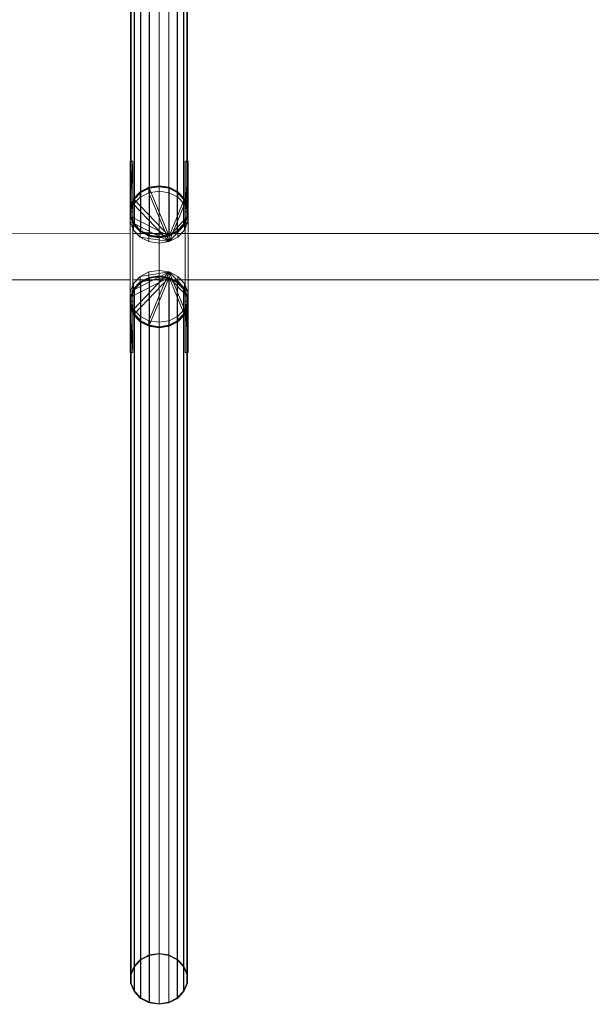
# Model space of a CAD drawing. Units: millimetres. Extents: x 11588 to 18202, y 2024 to 4616.
# Drawn here: x 14895 to 15886, y 2024 to 3731 of the extents above; entities that cross this region are included whole.
import ezdxf

# ---------------------------------------------------------------- set-up
doc = ezdxf.new("R2010")
doc.units = ezdxf.units.MM
doc.header["$MEASUREMENT"] = 0
doc.layers.add('1-Huśtawka konstrukcja', color=7, linetype='Continuous')

# ---------------------------------------------------------------- blocks, each defined once
blk = doc.blocks.new('Belka_1497986A-09B4-46D0-BE76-E3A61D57E02D', base_point=(12041, 3319.7))
at = {"layer": '1-Huśtawka konstrukcja', "lineweight": 0}
mesh = blk.add_polyface(dxfattribs=at)
corners = [(15086.3, 3279.9, 2080), (15086.3, 3359.9, 2080), (12061.7, 3359.7, 2080), (12061.7, 3279.7, 2080), (15086.3, 3359.9, 2000), (15086.3, 3279.9, 2000), (12046.1, 3359.7, 2000), (12046.1, 3279.7, 2000)]
mesh.append_faces([[corners[k] for k in face] for face in [(0, 1, 2, 3), (4, 1, 0, 5), (1, 4, 6, 2), (7, 3, 2, 6), (5, 0, 3, 7), (4, 5, 7, 6)]], dxfattribs={"color": 59})
mesh = blk.add_polyface(dxfattribs=at)
corners = [(15091.3, 3359.9, 2000), (15091.3, 3359.9, 2080), (15136.6, 3359.9, 2080), (15136.6, 3359.9, 2000), (15091.3, 3279.9, 2080), (15091.3, 3279.9, 2000), (15136.6, 3279.9, 2080), (15136.6, 3279.9, 2000)]
mesh.append_faces([[corners[k] for k in face] for face in [(0, 1, 2, 3), (4, 1, 0, 5), (1, 4, 6, 2), (3, 2, 6, 7), (5, 0, 3, 7), (4, 5, 7, 6)]], dxfattribs={"color": 59})
blk = doc.blocks.new('Kształt_E668004E-89F5-4FE9-B3EF-11BEBF3875B6')
at = {"layer": '1-Huśtawka konstrukcja', "lineweight": 0}
mesh = blk.add_polyface(dxfattribs=at)
corners = [(15086.3, 3153.7, 1958), (15086.3, 3485.7, 1958), (15091.3, 3485.7, 1958.9), (15091.3, 3153.7, 1958.9), (15086.3, 3242.6, 2134.4), (15086.3, 3397.9, 2134.4), (15091.3, 3242.6, 2135.3), (15091.3, 3397.9, 2135.3)]
mesh.append_faces([[corners[k] for k in face] for face in [(0, 1, 2, 3), (1, 0, 4, 5), (0, 3, 4), (2, 1, 5), (6, 3, 2, 7), (5, 4, 6, 7), (3, 6, 4), (7, 2, 5)]], dxfattribs={"color": 59})
blk = doc.blocks.new('Belka_18D97426-BF11-4004-89B2-DAEE63D079C8', base_point=(15136.6, 3319.9))
at = {"layer": '1-Huśtawka konstrukcja', "lineweight": 0}
mesh = blk.add_polyface(dxfattribs=at)
corners = [(17728.2, 3359.9, 2080), (17743.8, 3359.9, 2000), (15136.6, 3359.9, 2000), (15136.6, 3359.9, 2080), (17743.8, 3279.9, 2000), (17728.2, 3279.9, 2080), (15136.6, 3279.9, 2000), (15136.6, 3279.9, 2080)]
mesh.append_faces([[corners[k] for k in face] for face in [(0, 1, 2, 3), (4, 1, 0, 5), (1, 4, 6, 2), (3, 2, 6, 7), (5, 0, 3, 7), (4, 5, 7, 6)]], dxfattribs={"color": 59})
blk = doc.blocks.new('Kształt_ACC78F75-0B01-4537-AD6A-81DE51FFBDBE')
at = {"layer": '1-Huśtawka konstrukcja', "lineweight": 0}
mesh = blk.add_polyface(dxfattribs=at)
corners = [(15182, 3153.7, 1958), (15182, 3485.7, 1958), (15186.9, 3485.7, 1958.9), (15186.9, 3153.7, 1958.9), (15182, 3242.6, 2134.4), (15182, 3397.9, 2134.4), (15186.9, 3242.6, 2135.3), (15186.9, 3397.9, 2135.3)]
mesh.append_faces([[corners[k] for k in face] for face in [(0, 1, 2, 3), (1, 0, 4, 5), (0, 3, 4), (2, 1, 5), (6, 3, 2, 7), (5, 4, 6, 7), (3, 6, 4), (7, 2, 5)]], dxfattribs={"color": 59})
blk = doc.blocks.new('Obiekt_D209AF5D-80D5-481C-B942-4CA4823F6A73')
at = {"layer": '1-Huśtawka konstrukcja', "lineweight": 0}
mesh = blk.add_polyface(dxfattribs=at)
corners = [(15136.6, 4527.5, -73.5), (15119.5, 4530.1, -72.1), (15104.5, 4537.8, -68), (15093.3, 4549.6, -61.7), (15087.4, 4564, -54.1), (15087.4, 4579.3, -45.9), (15093.3, 4593.7, -38.3), (15104.5, 4605.4, -32), (15119.5, 4613.1, -27.9), (15136.6, 4615.8, -26.5), (15153.7, 4613.1, -27.9), (15168.7, 4605.4, -32), (15179.9, 4593.7, -38.3), (15185.9, 4579.3, -45.9), (15185.9, 4564, -54.1), (15179.9, 4549.6, -61.7), (15168.7, 4537.8, -68), (15153.7, 4530.1, -72.1), (15168.1, 4538.5, -67.6), (15179, 4550, -61.5), (15184.9, 4564.1, -54), (15184.9, 4579.1, -46), (15179, 4593.3, -38.5), (15168.1, 4604.8, -32.4), (15153.4, 4612.3, -28.4), (15136.6, 4614.9, -27), (15119.9, 4612.3, -28.4), (15105.1, 4604.8, -32.4), (15094.2, 4593.3, -38.5), (15088.4, 4579.1, -46), (15088.4, 4564.1, -54), (15094.2, 4550, -61.5), (15105.1, 4538.5, -67.6), (15119.9, 4531, -71.6), (15136.6, 4528.4, -73), (15153.4, 4531, -71.6), (15153.7, 3356.5, 2135.3), (15136.6, 3353.8, 2133.9), (15168.7, 3364.1, 2139.4), (15179.9, 3375.9, 2145.6), (15185.9, 3390.3, 2153.3), (15185.9, 3405.6, 2161.4), (15179.9, 3420, 2169.1), (15168.7, 3431.8, 2175.4), (15153.7, 3439.4, 2179.4), (15136.6, 3442.1, 2180.8), (15119.5, 3439.4, 2179.4), (15104.5, 3431.8, 2175.4), (15093.3, 3420, 2169.1), (15087.4, 3405.6, 2161.4), (15087.4, 3390.3, 2153.3), (15093.3, 3375.9, 2145.6), (15104.5, 3364.1, 2139.4), (15119.5, 3356.5, 2135.3), (15168.1, 3364.8, 2139.7), (15153.4, 3357.3, 2135.8), (15136.6, 3354.7, 2134.4), (15119.9, 3357.3, 2135.8), (15105.1, 3364.8, 2139.7), (15094.2, 3376.3, 2145.9), (15088.4, 3390.4, 2153.4), (15088.4, 3405.5, 2161.4), (15094.2, 3419.6, 2168.9), (15105.1, 3431.1, 2175), (15119.9, 3438.6, 2179), (15136.6, 3441.2, 2180.4), (15153.4, 3438.6, 2179), (15168.1, 3431.1, 2175), (15179, 3419.6, 2168.9), (15184.9, 3405.5, 2161.4), (15184.9, 3390.4, 2153.4), (15179, 3376.3, 2145.9)]
mesh.append_faces([[corners[k] for k in face] for face in [(36, 37, 0, 17), (38, 36, 17, 16), (39, 38, 16, 15), (40, 39, 15, 14), (41, 40, 14, 13), (42, 41, 13, 12), (43, 42, 12, 11), (44, 43, 11, 10), (45, 44, 10, 9), (46, 45, 9, 8), (47, 46, 8, 7), (48, 47, 7, 6), (49, 48, 6, 5), (50, 49, 5, 4), (51, 50, 4, 3), (52, 51, 3, 2), (53, 52, 2, 1), (37, 53, 1, 0), (54, 18, 35, 55), (55, 35, 34, 56), (56, 34, 33, 57), (57, 33, 32, 58), (58, 32, 31, 59), (59, 31, 30, 60), (60, 30, 29, 61), (61, 29, 28, 62), (62, 28, 27, 63), (63, 27, 26, 64), (64, 26, 25, 65), (65, 25, 24, 66), (66, 24, 23, 67), (67, 23, 22, 68), (68, 22, 21, 69), (69, 21, 20, 70), (70, 20, 19, 71), (71, 19, 18, 54)]], dxfattribs={"color": 252})
mesh.append_faces([[corners[k] for k in face] for face in [(0, 34, 17), (37, 56, 53)]], dxfattribs={"vtx0": -1, "vtx1": -1, "color": 252})
mesh.append_faces([[corners[k] for k in face] for face in [(25, 9, 10), (8, 25, 26), (24, 10, 11), (7, 26, 27), (23, 11, 12), (6, 27, 28), (22, 12, 13), (5, 28, 29), (5, 29, 30), (20, 13, 14), (4, 30, 31), (19, 14, 15), (3, 31, 32), (18, 15, 16), (2, 32, 33), (35, 16, 17), (1, 33, 34), (65, 45, 46), (44, 65, 66), (64, 46, 47), (43, 66, 67), (63, 47, 48), (42, 67, 68), (62, 48, 49), (41, 68, 69), (41, 69, 70), (60, 49, 50), (40, 70, 71), (59, 50, 51), (39, 71, 54), (58, 51, 52), (38, 54, 55), (57, 52, 53), (36, 55, 56)]], dxfattribs={"vtx0": -1, "vtx2": -1, "color": 252})
mesh.append_faces([[corners[k] for k in face] for face in [(8, 9, 25), (24, 25, 10), (7, 8, 26), (23, 24, 11), (6, 7, 27), (22, 23, 12), (5, 6, 28), (21, 22, 13), (20, 21, 13), (4, 5, 30), (19, 20, 14), (3, 4, 31), (18, 19, 15), (2, 3, 32), (35, 18, 16), (1, 2, 33), (34, 35, 17), (0, 1, 34), (44, 45, 65), (64, 65, 46), (43, 44, 66), (63, 64, 47), (42, 43, 67), (62, 63, 48), (41, 42, 68), (61, 62, 49), (60, 61, 49), (40, 41, 70), (59, 60, 50), (39, 40, 71), (58, 59, 51), (38, 39, 54), (57, 58, 52), (36, 38, 55), (56, 57, 53), (37, 36, 56)]], dxfattribs={"vtx1": -1, "vtx2": -1, "color": 252})
blk = doc.blocks.new('Obiekt_803AB1C8-9CCF-4981-941D-952CB084CC04')
at = {"layer": '1-Huśtawka konstrukcja', "lineweight": 0}
mesh = blk.add_polyface(dxfattribs=at)
corners = [(15154.1, 3355.6, 2134.9), (15136.6, 3352.9, 2133.4), (15119.2, 3355.6, 2134.9), (15103.8, 3363.5, 2139), (15092.4, 3375.4, 2145.4), (15086.4, 3390.1, 2153.2), (15086.4, 3405.8, 2161.5), (15092.4, 3420.5, 2169.3), (15103.8, 3432.4, 2175.7), (15119.2, 3440.3, 2179.9), (15136.6, 3443, 2181.3), (15154.1, 3440.3, 2179.9), (15169.4, 3432.4, 2175.7), (15180.8, 3420.5, 2169.3), (15186.8, 3405.8, 2161.5), (15186.8, 3390.1, 2153.2), (15180.8, 3375.4, 2145.4), (15169.4, 3363.5, 2139), (15154.1, 3346.2, 2152.5), (15169.4, 3354.1, 2156.7), (15180.8, 3366, 2163.1), (15186.8, 3380.7, 2170.9), (15186.8, 3396.4, 2179.2), (15180.8, 3411.1, 2187), (15169.4, 3423.1, 2193.4), (15154.1, 3430.9, 2197.5), (15136.6, 3433.6, 2199), (15119.2, 3430.9, 2197.5), (15103.8, 3423.1, 2193.4), (15092.4, 3411.1, 2187), (15086.4, 3396.4, 2179.2), (15086.4, 3380.7, 2170.9), (15092.4, 3366, 2163.1), (15103.8, 3354.1, 2156.7), (15119.2, 3346.2, 2152.5), (15136.6, 3343.5, 2151.1)]
mesh.append_faces([[corners[k] for k in face] for face in [(0, 18, 35, 1), (1, 35, 34, 2), (2, 34, 33, 3), (3, 33, 32, 4), (4, 32, 31, 5), (5, 31, 30, 6), (6, 30, 29, 7), (7, 29, 28, 8), (8, 28, 27, 9), (9, 27, 26, 10), (10, 26, 25, 11), (11, 25, 24, 12), (12, 24, 23, 13), (13, 23, 22, 14), (14, 22, 21, 15), (15, 21, 20, 16), (16, 20, 19, 17), (17, 19, 18, 0)]], dxfattribs={"color": 59})
mesh.append_faces([[corners[k] for k in face] for face in [(0, 15, 16, 17), (18, 33, 34, 35)]], dxfattribs={"vtx0": -1, "color": 59})
mesh.append_faces([[corners[k] for k in face] for face in [(0, 3, 4, 5), (0, 5, 6, 7), (0, 7, 8, 9), (0, 9, 10, 11), (0, 11, 12, 13), (0, 13, 14, 15), (18, 21, 22, 23), (18, 23, 24, 25), (18, 25, 26, 27), (18, 27, 28, 29), (18, 29, 30, 31), (18, 31, 32, 33)]], dxfattribs={"vtx0": -1, "vtx3": -1, "color": 59})
mesh.append_faces([[corners[k] for k in face] for face in [(0, 1, 2, 3), (18, 19, 20, 21)]], dxfattribs={"vtx3": -1, "color": 59})
blk = doc.blocks.new('Obiekt_CAB7BA02-99C4-4771-A13A-2EB536413EFB')
at = {"layer": '1-Huśtawka konstrukcja', "lineweight": 0}
mesh = blk.add_polyface(dxfattribs=at)
corners = [(15136.6, 2112.3, -73.5), (15153.7, 2109.6, -72.1), (15168.7, 2101.9, -68), (15179.9, 2090.2, -61.7), (15185.9, 2075.8, -54.1), (15185.9, 2060.5, -45.9), (15179.9, 2046, -38.3), (15168.7, 2034.3, -32), (15153.7, 2026.6, -27.9), (15136.6, 2024, -26.5), (15119.5, 2026.6, -27.9), (15104.5, 2034.3, -32), (15093.3, 2046, -38.3), (15087.4, 2060.5, -45.9), (15087.4, 2075.8, -54.1), (15093.3, 2090.2, -61.7), (15104.5, 2101.9, -68), (15119.5, 2109.6, -72.1), (15168.1, 2101.3, -67.6), (15153.4, 2108.8, -71.6), (15136.6, 2111.4, -73), (15119.9, 2108.8, -71.6), (15105.1, 2101.3, -67.6), (15094.2, 2089.8, -61.5), (15088.4, 2075.6, -54), (15088.4, 2060.6, -46), (15094.2, 2046.5, -38.5), (15105.1, 2035, -32.4), (15119.9, 2027.5, -28.4), (15136.6, 2024.9, -27), (15153.4, 2027.5, -28.4), (15168.1, 2035, -32.4), (15179, 2046.5, -38.5), (15184.9, 2060.6, -46), (15184.9, 2075.6, -54), (15179, 2089.8, -61.5), (15153.7, 3283.3, 2135.3), (15136.6, 3285.9, 2133.9), (15168.7, 3275.6, 2139.4), (15179.9, 3263.9, 2145.6), (15185.9, 3249.5, 2153.3), (15185.9, 3234.1, 2161.4), (15179.9, 3219.7, 2169.1), (15168.7, 3208, 2175.4), (15153.7, 3200.3, 2179.4), (15136.6, 3197.7, 2180.8), (15119.5, 3200.3, 2179.4), (15104.5, 3208, 2175.4), (15093.3, 3219.7, 2169.1), (15087.4, 3234.1, 2161.4), (15087.4, 3249.5, 2153.3), (15093.3, 3263.9, 2145.6), (15104.5, 3275.6, 2139.4), (15119.5, 3283.3, 2135.3), (15168.1, 3274.9, 2139.7), (15153.4, 3282.5, 2135.8), (15136.6, 3285.1, 2134.4), (15119.9, 3282.5, 2135.8), (15105.1, 3274.9, 2139.7), (15094.2, 3263.4, 2145.9), (15088.4, 3249.3, 2153.4), (15088.4, 3234.3, 2161.4), (15094.2, 3220.2, 2168.9), (15105.1, 3208.7, 2175), (15119.9, 3201.1, 2179), (15136.6, 3198.5, 2180.4), (15153.4, 3201.1, 2179), (15168.1, 3208.7, 2175), (15179, 3220.2, 2168.9), (15184.9, 3234.3, 2161.4), (15184.9, 3249.3, 2153.4), (15179, 3263.4, 2145.9)]
mesh.append_faces([[corners[k] for k in face] for face in [(36, 1, 0, 37), (38, 2, 1, 36), (39, 3, 2, 38), (40, 4, 3, 39), (41, 5, 4, 40), (42, 6, 5, 41), (43, 7, 6, 42), (44, 8, 7, 43), (45, 9, 8, 44), (46, 10, 9, 45), (47, 11, 10, 46), (48, 12, 11, 47), (49, 13, 12, 48), (50, 14, 13, 49), (51, 15, 14, 50), (52, 16, 15, 51), (53, 17, 16, 52), (37, 0, 17, 53), (54, 55, 19, 18), (55, 56, 20, 19), (56, 57, 21, 20), (57, 58, 22, 21), (58, 59, 23, 22), (59, 60, 24, 23), (60, 61, 25, 24), (61, 62, 26, 25), (62, 63, 27, 26), (63, 64, 28, 27), (64, 65, 29, 28), (65, 66, 30, 29), (66, 67, 31, 30), (67, 68, 32, 31), (68, 69, 33, 32), (69, 70, 34, 33), (70, 71, 35, 34), (71, 54, 18, 35)]], dxfattribs={"color": 252})
mesh.append_faces([[corners[k] for k in face] for face in [(0, 20, 17), (37, 56, 36)]], dxfattribs={"vtx0": -1, "vtx1": -1, "color": 252})
mesh.append_faces([[corners[k] for k in face] for face in [(29, 9, 10), (8, 29, 30), (28, 10, 11), (7, 30, 31), (27, 11, 12), (6, 31, 32), (26, 12, 13), (5, 32, 33), (5, 33, 34), (24, 13, 14), (4, 34, 35), (23, 14, 15), (3, 35, 18), (22, 15, 16), (2, 18, 19), (21, 16, 17), (1, 19, 20), (65, 45, 44), (46, 65, 64), (66, 44, 43), (47, 64, 63), (67, 43, 42), (48, 63, 62), (68, 42, 41), (49, 62, 61), (49, 61, 60), (70, 41, 40), (50, 60, 59), (71, 40, 39), (51, 59, 58), (54, 39, 38), (52, 58, 57), (55, 38, 36), (53, 57, 56)]], dxfattribs={"vtx0": -1, "vtx2": -1, "color": 252})
mesh.append_faces([[corners[k] for k in face] for face in [(8, 9, 29), (28, 29, 10), (7, 8, 30), (27, 28, 11), (6, 7, 31), (26, 27, 12), (5, 6, 32), (25, 26, 13), (24, 25, 13), (4, 5, 34), (23, 24, 14), (3, 4, 35), (22, 23, 15), (2, 3, 18), (21, 22, 16), (1, 2, 19), (20, 21, 17), (0, 1, 20), (46, 45, 65), (66, 65, 44), (47, 46, 64), (67, 66, 43), (48, 47, 63), (68, 67, 42), (49, 48, 62), (69, 68, 41), (70, 69, 41), (50, 49, 60), (71, 70, 40), (51, 50, 59), (54, 71, 39), (52, 51, 58), (55, 54, 38), (53, 52, 57), (56, 55, 36), (37, 53, 56)]], dxfattribs={"vtx1": -1, "vtx2": -1, "color": 252})
blk = doc.blocks.new('Obiekt_E87CEE42-5B0A-45F3-9309-FF59E6282269')
at = {"layer": '1-Huśtawka konstrukcja', "lineweight": 0}
mesh = blk.add_polyface(dxfattribs=at)
corners = [(15154.1, 3284.1, 2134.9), (15169.4, 3276.3, 2139), (15180.8, 3264.3, 2145.4), (15186.8, 3249.6, 2153.2), (15186.8, 3234, 2161.5), (15180.8, 3219.3, 2169.3), (15169.4, 3207.3, 2175.7), (15154.1, 3199.5, 2179.9), (15136.6, 3196.8, 2181.3), (15119.2, 3199.5, 2179.9), (15103.8, 3207.3, 2175.7), (15092.4, 3219.3, 2169.3), (15086.4, 3234, 2161.5), (15086.4, 3249.6, 2153.2), (15092.4, 3264.3, 2145.4), (15103.8, 3276.3, 2139), (15119.2, 3284.1, 2134.9), (15136.6, 3286.8, 2133.4), (15154.1, 3293.5, 2152.5), (15136.6, 3296.2, 2151.1), (15119.2, 3293.5, 2152.5), (15103.8, 3285.7, 2156.7), (15092.4, 3273.7, 2163.1), (15086.4, 3259, 2170.9), (15086.4, 3243.4, 2179.2), (15092.4, 3228.7, 2187), (15103.8, 3216.7, 2193.4), (15119.2, 3208.9, 2197.5), (15136.6, 3206.2, 2199), (15154.1, 3208.9, 2197.5), (15169.4, 3216.7, 2193.4), (15180.8, 3228.7, 2187), (15186.8, 3243.4, 2179.2), (15186.8, 3259, 2170.9), (15180.8, 3273.7, 2163.1), (15169.4, 3285.7, 2156.7)]
mesh.append_faces([[corners[k] for k in face] for face in [(0, 17, 19, 18), (17, 16, 20, 19), (16, 15, 21, 20), (15, 14, 22, 21), (14, 13, 23, 22), (13, 12, 24, 23), (12, 11, 25, 24), (11, 10, 26, 25), (10, 9, 27, 26), (9, 8, 28, 27), (8, 7, 29, 28), (7, 6, 30, 29), (6, 5, 31, 30), (5, 4, 32, 31), (4, 3, 33, 32), (3, 2, 34, 33), (2, 1, 35, 34), (1, 0, 18, 35)]], dxfattribs={"color": 59})
mesh.append_faces([[corners[k] for k in face] for face in [(0, 15, 16, 17), (18, 33, 34, 35)]], dxfattribs={"vtx0": -1, "color": 59})
mesh.append_faces([[corners[k] for k in face] for face in [(0, 3, 4, 5), (0, 5, 6, 7), (0, 7, 8, 9), (0, 9, 10, 11), (0, 11, 12, 13), (0, 13, 14, 15), (18, 21, 22, 23), (18, 23, 24, 25), (18, 25, 26, 27), (18, 27, 28, 29), (18, 29, 30, 31), (18, 31, 32, 33)]], dxfattribs={"vtx0": -1, "vtx3": -1, "color": 59})
mesh.append_faces([[corners[k] for k in face] for face in [(0, 1, 2, 3), (18, 19, 20, 21)]], dxfattribs={"vtx3": -1, "color": 59})

msp = doc.modelspace()

# ---------------------------------------------------------------- block references
at = {"layer": '1-Huśtawka konstrukcja', "color": 5, "linetype": 'Continuous', "lineweight": 13}
for name in ['Obiekt_D209AF5D-80D5-481C-B942-4CA4823F6A73', 'Obiekt_803AB1C8-9CCF-4981-941D-952CB084CC04', 'Obiekt_E87CEE42-5B0A-45F3-9309-FF59E6282269', 'Obiekt_CAB7BA02-99C4-4771-A13A-2EB536413EFB']:
    msp.add_blockref(name, (0, 0), dxfattribs=at)
at = {"layer": '1-Huśtawka konstrukcja', "linetype": 'Continuous', "lineweight": 0}
for name in ['Kształt_E668004E-89F5-4FE9-B3EF-11BEBF3875B6', 'Kształt_ACC78F75-0B01-4537-AD6A-81DE51FFBDBE']:
    msp.add_blockref(name, (0, 0), dxfattribs=at)
at = {"layer": '1-Huśtawka konstrukcja', "color": 1, "lineweight": 18}
for name, p in [('Belka_1497986A-09B4-46D0-BE76-E3A61D57E02D', (12041, 3319.7)), ('Belka_18D97426-BF11-4004-89B2-DAEE63D079C8', (15136.6, 3319.9))]:
    msp.add_blockref(name, p, dxfattribs=at)

doc.saveas('drawing.dxf')
